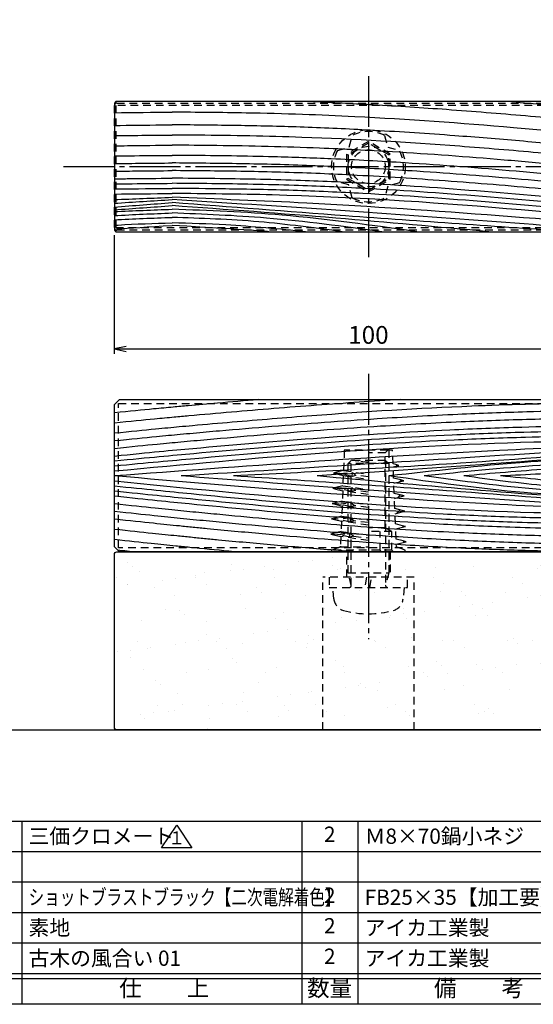
# Model space of a CAD drawing. Units: inches. Extents: x 862 to 1669, y 10 to 570.
# Drawn here: x 976 to 1077, y 10 to 203 of the extents above; entities that cross this region are included whole.
import ezdxf
from ezdxf.enums import TextEntityAlignment as Align

# ---------------------------------------------------------------- set-up
doc = ezdxf.new("R2010")
doc.units = ezdxf.units.IN
doc.header["$MEASUREMENT"] = 0
doc.linetypes.add('CENS', pattern=[13, 10, -1, 1, -1])
doc.linetypes.add('HIDS', pattern=[2.5, 1.5, -1])
for name, color, linetype in [('01-下書線', 251, 'Continuous'), ('02-実線-1', 7, 'Continuous'), ('03-細線', 1, 'Continuous'), ('04-破線-1', 5, 'HIDS'), ('06-中心線', 1, 'CENS'), ('08-ﾊｯﾁﾝｸﾞ', 2, 'Continuous'), ('10-寸法', 3, 'Continuous'), ('11-ﾈｼﾞ関連', 7, 'Continuous'), ('図枠', 7, 'Continuous'), ('図枠-文字', 4, 'Continuous'), ('図枠-細線', 251, 'Continuous'), ('図枠-部品名称', 253, 'Continuous')]:
    doc.layers.add(name, color=color, linetype=linetype)
doc.styles.add('STD', font='TXT.shx', dxfattribs={"bigfont": 'bigfont.shx'})
doc.dimstyles.new('1：1', dxfattribs={"dimtxt": 3.5, "dimasz": 2.3, "dimexe": 1, "dimexo": 1, "dimgap": 1, "dimtad": 3, "dimdsep": 46, "dimtxsty": 'STD', "dimblk1": 'ARRI', "dimblk2": 'ARRI', "dimsah": 1, "dimcen": 0, "dimclrd": 3, "dimclre": 3, "dimclrt": 4, "dimadec": 0, "dimazin": 0, "dimtfac": 0.7, "dimtmove": 0, "dimatfit": 0, "dimldrblk": 'ARRI', "dimfxl": 1, "dimtvp": 1, "dimtolj": 1, "dimtzin": 0, "dimarcsym": 0})

# ---------------------------------------------------------------- blocks, each defined once
blk = doc.blocks.new('A$C337F4ABC')
for p, q in [((84.36, 36.81), (84.36, 0.81)), ((139.47, 36.81), (139.47, 0.81)), ((150.49, 36.81), (150.49, 0.81)), ((198.99, 6.81), (-0.51, 6.81))]:
    blk.add_line(p, q)
at = {"layer": '図枠'}
blk.add_lwpolyline([(-0.51, 36.81), (198.99, 36.81), (198.99, 0.81), (-0.51, 0.81)], close=True, dxfattribs=at)
at = {"layer": '図枠-細線'}
for p, q in [((198.99, 30.81), (-0.51, 30.81)), ((198.99, 24.81), (-0.51, 24.81)), ((198.99, 18.81), (-0.51, 18.81)), ((198.99, 12.81), (-0.51, 12.81)), ((198.99, 5.81), (-0.51, 5.81))]:
    blk.add_line(p, q, dxfattribs=at)
at = {"layer": '図枠-文字', "style": 'STD'}
for s, p in [('仕\u3000\u3000上', (112.41, 3.56)), ('数量', (144.96, 3.56)), ('備\u3000\u3000考', (174.35, 3.56))]:
    blk.add_text(s, height=3.25, dxfattribs=at).set_placement(p, align=Align.MIDDLE)
blk = doc.blocks.new('A$C144f5713')
at = {"layer": '03-細線', "color": 1, "linetype": 'Continuous'}
for points in [[(-105.43, 12.04), (-102.84, 11.87), (-99.32, 11.66), (-94.51, 11.37)], [(-75.45, 12.61), (-76.77, 12.48), (-78.1, 12.36), (-94.51, 11.37)], [(-105.86, 10.27), (-102.08, 10.05), (-98.29, 9.92), (-94.5, 9.8)], [(-105.86, 9.44), (-102.08, 9.23), (-98.29, 9.07), (-94.5, 8.92)], [(-105.86, 8.66), (-102.08, 8.47), (-98.29, 8.33), (-94.5, 8.19)], [(-105.86, 8.31), (-102.07, 8.03), (-98.29, 7.75), (-94.5, 7.48)], [(-105.86, 7.76), (-102.07, 7.47), (-98.29, 7.17), (-94.5, 6.88)], [(-105.86, 7.01), (-102.07, 6.77), (-98.29, 6.53), (-94.5, 6.29)], [(-105.86, 6.3), (-102.07, 6.14), (-98.29, 5.99), (-94.5, 5.84)], [(-105.86, 5.21), (-102.07, 5.16), (-98.29, 5.12), (-94.5, 5.09)], [(-105.86, -10.79), (-102.05, -10.84), (-98.26, -10.88), (-94.5, -10.91)]]:
    blk.add_open_spline(points, degree=3, dxfattribs=at)
for points, knots in [([(-68.23, 12.61), (-73.44, 12.1), (-82.19, 11.25), (-90.96, 10.97), (-94.51, 10.87)], [0, 0, 0, 0, 15.71383, 26.341072, 26.341072, 26.341072, 26.341072]), ([(-61.01, 12.61), (-66.47, 11.87), (-77.59, 10.37), (-88.8, 9.99), (-94.51, 9.8)], [0, 0, 0, 0, 16.521102, 33.630542, 33.630542, 33.630542, 33.630542]), ([(-53.21, 12.61), (-60.78, 11.59), (-74.49, 9.73), (-88.31, 9.17), (-94.51, 8.92)], [0, 0, 0, 0, 22.893544, 41.478583, 41.478583, 41.478583, 41.478583]), ([(-46.32, 12.61), (-55.15, 11.36), (-71.14, 9.08), (-87.28, 8.46), (-94.51, 8.19)], [0, 0, 0, 0, 26.738964, 48.414836, 48.414836, 48.414836, 48.414836]), ([(-32.14, 12.61), (-42.18, 11.69), (-62.96, 9.78), (-83.76, 8.26), (-94.51, 7.48)], [0, 0, 0, 0, 30.252191, 62.575435, 62.575435, 62.575435, 62.575435]), ([(-15.69, 12.61), (-30.58, 11.6), (-56.87, 9.81), (-83.13, 7.77), (-94.51, 6.88)], [0, 0, 0, 0, 44.781508, 79.022223, 79.022223, 79.022223, 79.022223]), ([(-5.38, 12.61), (-24.64, 11.12), (-54.33, 8.82), (-84.06, 6.95), (-94.51, 6.29)], [0, 0, 0, 0, 57.935302, 89.348431, 89.348431, 89.348431, 89.348431]), ([(7.77, 12.61), (-17.47, 10.46), (-51.53, 7.55), (-85.67, 6.19), (-94.51, 5.84)], [0, 0, 0, 0, 75.986401, 102.507822, 102.507822, 102.507822, 102.507822]), ([(17.3, 12.61), (-13.35, 9.4), (-50.56, 5.49), (-87.93, 5.15), (-94.51, 5.09)], [0, 0, 0, 0, 92.354616, 112.090307, 112.090307, 112.090307, 112.090307]), ([(29.12, 12.61), (9.15, 10.75), (0.9, 9.89), (-23.86, 7.43), (-40.38, 5.98), (-61.52, 4.85), (-66.1, 4.65), (-75.12, 4.35), (-79.56, 4.26), (-87.5, 4.15), (-91, 4.12), (-94.51, 4.09)], [0, 0, 0, 0, 24.852079, 24.852079, 74.556237, 74.556237, 88.300577, 88.300577, 101.597904, 101.597904, 112.099188, 112.099188, 112.099188, 112.099188]), ([(37.84, 12.61), (9.29, 9.76), (1.07, 8.9), (-23.61, 6.45), (-40.09, 5), (-61.23, 3.86), (-65.85, 3.66), (-75.87, 3.33), (-81.27, 3.23), (-89.27, 3.13), (-91.89, 3.11), (-94.51, 3.09)], [0, 0, 0, 0, 24.757444, 24.757444, 74.272332, 74.272332, 88.12615, 88.12615, 104.263478, 104.263478, 112.108069, 112.108069, 112.108069, 112.108069]), ([(43.38, 12.61), (9.44, 8.77), (1.26, 7.91), (-23.29, 5.47), (-39.69, 4.03), (-60.78, 2.88), (-65.43, 2.67), (-75.41, 2.34), (-80.74, 2.24), (-88.88, 2.14), (-91.69, 2.11), (-94.51, 2.09)], [0, 0, 0, 0, 24.620103, 24.620103, 73.86031, 73.86031, 87.765072, 87.765072, 103.684203, 103.684203, 112.116947, 112.116947, 112.116947, 112.116947]), ([(-105.86, 11.34), (-105.61, 11.32), (-101.83, 11.09), (-98.05, 10.97), (-94.5, 10.87)], [14.976807, 14.976807, 14.976807, 14.976807, 15.71383, 26.341072, 26.341072, 26.341072, 26.341072]), ([(43.38, 11.1), (41.74, 10.92), (40.16, 10.74), (35.5, 10.21), (32.6, 9.89), (24.56, 8.98), (20.07, 8.48), (8.63, 7.21), (3.68, 6.68), (-2.12, 6.08), (-3.76, 5.91), (-6.14, 5.67), (-6.92, 5.59), (-8.49, 5.44), (-9.27, 5.36), (-11.63, 5.13), (-13.2, 4.98), (-17.91, 4.53), (-21.06, 4.24), (-30.5, 3.4), (-36.8, 2.89), (-48.79, 2.05), (-54.48, 1.7), (-64.79, 1.2), (-69.41, 1.02), (-78.65, 0.77), (-83.27, 0.7), (-90.09, 0.63), (-92.3, 0.61), (-94.51, 0.59)], [0.04085, 0.04085, 0.04085, 0.04085, 1.231632, 1.231632, 3.694897, 3.694897, 8.621425, 8.621425, 18.474483, 18.474483, 23.194024, 23.194024, 25.553563, 25.553563, 27.913102, 27.913102, 32.632179, 32.632179, 42.070334, 42.070334, 60.946644, 60.946644, 77.965928, 77.965928, 91.737337, 91.737337, 105.508746, 105.508746, 112.130261, 112.130261, 112.130261, 112.130261]), ([(43.38, 9.59), (41.8, 9.41), (40.28, 9.24), (35.67, 8.72), (32.77, 8.39), (24.73, 7.49), (20.24, 6.99), (8.8, 5.72), (3.84, 5.19), (-1.96, 4.58), (-3.6, 4.42), (-6.06, 4.17), (-6.91, 4.09), (-8.61, 3.92), (-9.47, 3.83), (-12.03, 3.58), (-13.74, 3.42), (-18.87, 2.93), (-22.29, 2.62), (-32.57, 1.73), (-39.43, 1.18), (-51.25, 0.4), (-56.2, 0.11), (-65.75, -0.34), (-70.35, -0.51), (-79.54, -0.74), (-84.12, -0.81), (-90.63, -0.88), (-92.57, -0.9), (-94.51, -0.91)], [0.081798, 0.081798, 0.081798, 0.081798, 1.231529, 1.231529, 3.694587, 3.694587, 8.620703, 8.620703, 18.472934, 18.472934, 23.191971, 23.191971, 25.757024, 25.757024, 28.322077, 28.322077, 33.452183, 33.452183, 43.712395, 43.712395, 64.23282, 64.23282, 79.011375, 79.011375, 92.677112, 92.677112, 106.342848, 106.342848, 112.143574, 112.143574, 112.143574, 112.143574]), ([(43.38, 8.08), (41.86, 7.91), (40.39, 7.75), (35.84, 7.23), (32.94, 6.9), (24.89, 6), (20.41, 5.5), (8.96, 4.23), (4.01, 3.7), (-1.81, 3.09), (-3.45, 2.92), (-5.96, 2.67), (-6.86, 2.58), (-8.67, 2.41), (-9.57, 2.32), (-12.29, 2.05), (-14.1, 1.88), (-19.53, 1.37), (-23.16, 1.04), (-34.05, 0.1), (-41.32, -0.46), (-53.45, -1.24), (-58.3, -1.5), (-66.93, -1.88), (-70.7, -2.02), (-80.03, -2.26), (-85.56, -2.33), (-92.21, -2.39), (-93.36, -2.4), (-94.51, -2.41)], [0.122845, 0.122845, 0.122845, 0.122845, 1.231426, 1.231426, 3.694277, 3.694277, 8.61998, 8.61998, 18.471385, 18.471385, 23.189917, 23.189917, 25.90494, 25.90494, 28.619962, 28.619962, 34.050008, 34.050008, 44.910099, 44.910099, 66.630282, 66.630282, 81.058212, 81.058212, 92.258834, 92.258834, 108.721419, 108.721419, 112.156887, 112.156887, 112.156887, 112.156887]), ([(43.38, 6.07), (41.94, 5.91), (40.55, 5.75), (36.06, 5.24), (33.16, 4.92), (25.12, 4.01), (20.63, 3.51), (9.18, 2.24), (4.22, 1.71), (-1.47, 1.12), (-3.02, 0.96), (-5.43, 0.72), (-6.34, 0.63), (-8.16, 0.45), (-9.07, 0.36), (-10.89, 0.18), (-11.8, 0.09), (-14.53, -0.17), (-16.36, -0.34), (-21.83, -0.85), (-25.48, -1.18), (-36.45, -2.1), (-43.79, -2.64), (-55.9, -3.38), (-60.68, -3.62), (-68.84, -3.95), (-72.23, -4.06), (-78.99, -4.23), (-82.36, -4.28), (-88.66, -4.36), (-91.59, -4.39), (-94.51, -4.41)], [0.17773, 0.17773, 0.17773, 0.17773, 1.231288, 1.231288, 3.693863, 3.693863, 8.619015, 8.619015, 18.469317, 18.469317, 22.857664, 22.857664, 25.587045, 25.587045, 28.316426, 28.316426, 31.045807, 31.045807, 36.504569, 36.504569, 47.422093, 47.422093, 69.257142, 69.257142, 83.416945, 83.416945, 93.419587, 93.419587, 103.422228, 103.422228, 112.174637, 112.174637, 112.174637, 112.174637]), ([(-105.86, 4.21), (-105.58, 4.21), (-105.29, 4.2), (-101.51, 4.15), (-98.01, 4.12), (-94.5, 4.09)], [100.751661, 100.751661, 100.751661, 100.751661, 101.597904, 101.597904, 112.099188, 112.099188, 112.099188, 112.099188]), ([(43.38, 4.06), (42.02, 3.9), (40.7, 3.76), (36.29, 3.26), (33.39, 2.93), (25.34, 2.03), (20.86, 1.52), (9.4, 0.25), (4.44, -0.28), (-1.26, -0.87), (-2.81, -1.03), (-5.24, -1.28), (-6.16, -1.37), (-9.64, -1.71), (-12.21, -1.96), (-17.33, -2.44), (-19.9, -2.68), (-27.6, -3.37), (-32.74, -3.8), (-48.21, -4.97), (-58.56, -5.59), (-72.36, -6.07), (-75.77, -6.16), (-82.56, -6.29), (-85.95, -6.33), (-91.05, -6.38), (-92.78, -6.4), (-94.51, -6.41)], [0.232793, 0.232793, 0.232793, 0.232793, 1.23115, 1.23115, 3.693451, 3.693451, 8.618052, 8.618052, 18.467254, 18.467254, 22.853507, 22.853507, 25.626333, 25.626333, 33.289985, 33.289985, 40.953636, 40.953636, 56.280939, 56.280939, 86.935545, 86.935545, 96.974746, 96.974746, 107.013946, 107.013946, 112.192389, 112.192389, 112.192389, 112.192389]), ([(-105.86, 3.21), (-104.69, 3.19), (-103.52, 3.18), (-99.74, 3.13), (-97.12, 3.11), (-94.5, 3.09)], [100.766601, 100.766601, 100.766601, 100.766601, 104.263478, 104.263478, 112.108069, 112.108069, 112.108069, 112.108069]), ([(-105.86, 2.21), (-104.89, 2.2), (-103.92, 2.18), (-100.13, 2.14), (-97.32, 2.11), (-94.5, 2.09)], [100.781542, 100.781542, 100.781542, 100.781542, 103.684203, 103.684203, 112.116947, 112.116947, 112.116947, 112.116947]), ([(43.38, 2.04), (42.1, 1.9), (40.86, 1.76), (36.51, 1.27), (33.61, 0.94), (25.57, 0.04), (21.08, -0.46), (9.62, -1.73), (4.65, -2.27), (-1.05, -2.86), (-2.61, -3.02), (-5.09, -3.27), (-6.06, -3.37), (-9.14, -3.67), (-11.26, -3.88), (-17.62, -4.48), (-21.86, -4.87), (-30.36, -5.61), (-34.62, -5.95), (-44.14, -6.66), (-49.4, -7.01), (-59.03, -7.54), (-63.38, -7.75), (-71.88, -8.06), (-76.03, -8.17), (-84.28, -8.31), (-88.37, -8.36), (-93.13, -8.4), (-93.82, -8.41), (-94.51, -8.41)], [0.288036, 0.288036, 0.288036, 0.288036, 1.231013, 1.231013, 3.693038, 3.693038, 8.617089, 8.617089, 18.465191, 18.465191, 22.854507, 22.854507, 25.766254, 25.766254, 32.094508, 32.094508, 44.751015, 44.751015, 57.407523, 57.407523, 72.986643, 72.986643, 85.813151, 85.813151, 97.981585, 97.981585, 110.150018, 110.150018, 112.210139, 112.210139, 112.210139, 112.210139]), ([(-105.86, 0.71), (-104.28, 0.69), (-102.71, 0.67), (-98.92, 0.63), (-96.71, 0.61), (-94.5, 0.59)], [100.803741, 100.803741, 100.803741, 100.803741, 105.508746, 105.508746, 112.130261, 112.130261, 112.130261, 112.130261]), ([(-105.86, -0.79), (-104.01, -0.82), (-102.16, -0.84), (-98.38, -0.88), (-96.44, -0.9), (-94.5, -0.91)], [100.82583, 100.82583, 100.82583, 100.82583, 106.342848, 106.342848, 112.143574, 112.143574, 112.143574, 112.143574]), ([(43.38, -0.47), (42.2, -0.6), (41.05, -0.73), (36.79, -1.22), (33.89, -1.54), (25.85, -2.45), (21.36, -2.95), (9.9, -4.22), (4.92, -4.75), (-0.7, -5.34), (-2.18, -5.49), (-4.57, -5.73), (-5.51, -5.82), (-7.41, -6.01), (-8.36, -6.11), (-11.21, -6.38), (-13.12, -6.57), (-19.12, -7.13), (-23.22, -7.5), (-37.68, -8.73), (-48.08, -9.48), (-61.96, -10.18), (-65.39, -10.33), (-72.53, -10.58), (-76.23, -10.67), (-84.82, -10.83), (-89.69, -10.87), (-94.51, -10.91)], [0.357343, 0.357343, 0.357343, 0.357343, 1.230841, 1.230841, 3.692522, 3.692522, 8.615885, 8.615885, 18.46261, 18.46261, 22.606896, 22.606896, 25.441577, 25.441577, 28.276258, 28.276258, 33.966156, 33.966156, 46.167831, 46.167831, 76.904483, 76.904483, 86.959872, 86.959872, 97.78513, 97.78513, 112.232324, 112.232324, 112.232324, 112.232324]), ([(-105.86, -2.29), (-103.21, -2.33), (-100.58, -2.36), (-96.8, -2.39), (-95.65, -2.4), (-94.5, -2.41)], [100.847939, 100.847939, 100.847939, 100.847939, 108.721419, 108.721419, 112.156887, 112.156887, 112.156887, 112.156887]), ([(43.38, -2.99), (41.82, -3.16), (40.31, -3.33), (35.79, -3.84), (32.96, -4.16), (25.1, -5.05), (20.72, -5.53), (11.1, -6.6), (6.83, -7.06), (1.7, -7.6), (0.21, -7.76), (-2.28, -8.01), (-3.33, -8.12), (-5.21, -8.31), (-6.07, -8.39), (-7.78, -8.56), (-8.63, -8.64), (-12.06, -8.98), (-14.63, -9.22), (-19.78, -9.7), (-22.36, -9.93), (-30.1, -10.61), (-35.28, -11.02), (-45.27, -11.75), (-50.09, -12.06), (-55.31, -12.34), (-55.71, -12.37), (-56.11, -12.39), (-56.11, -12.39), (-56.11, -12.39), (-56.11, -12.39), (-59.87, -12.59), (-63.62, -12.79), (-67.37, -12.99)], [0.426936, 0.426936, 0.426936, 0.426936, 1.587944, 1.587944, 4.049145, 4.049145, 8.971548, 8.971548, 16.76064, 16.76064, 20.553165, 20.553165, 23.58825, 23.58825, 26.145959, 26.145959, 28.703667, 28.703667, 36.360735, 36.360735, 44.017804, 44.017804, 59.331941, 59.331941, 73.485263, 73.485263, 74.65686, 74.65686, 74.65686, 74.658305, 74.658305, 74.658305, 85.65533, 85.65533, 85.65533, 85.65533]), ([(-105.86, -4.29), (-105, -4.3), (-104.15, -4.31), (-100.35, -4.36), (-97.42, -4.39), (-94.5, -4.41)], [100.877228, 100.877228, 100.877228, 100.877228, 103.422228, 103.422228, 112.174637, 112.174637, 112.174637, 112.174637]), ([(41.79, -5.68), (40.89, -5.78), (40.01, -5.88), (36.07, -6.33), (33.24, -6.65), (25.38, -7.53), (21, -8.02), (9.82, -9.26), (4.96, -9.78), (-0.23, -10.32), (-1.42, -10.44), (-3.69, -10.67), (-4.77, -10.78), (-6.94, -10.99), (-8.03, -11.1), (-11.26, -11.41), (-13.41, -11.62), (-17.63, -12.01), (-19.7, -12.2), (-21.77, -12.39), (-21.77, -12.39), (-21.77, -12.39), (-21.77, -12.39), (-24.01, -12.59), (-26.25, -12.79), (-28.49, -12.99)], [0.898046, 0.898046, 0.898046, 0.898046, 1.587765, 1.587765, 4.04861, 4.04861, 8.970299, 8.970299, 18.813676, 18.813676, 22.089928, 22.089928, 25.328433, 25.328433, 28.566938, 28.566938, 34.96657, 34.96657, 41.104825, 41.104825, 41.104825, 41.105666, 41.105666, 41.105666, 47.744857, 47.744857, 47.744857, 47.744857]), ([(-105.86, -6.29), (-103.8, -6.32), (-101.75, -6.34), (-97.96, -6.38), (-96.23, -6.4), (-94.5, -6.41)], [100.906366, 100.906366, 100.906366, 100.906366, 107.013946, 107.013946, 112.192389, 112.192389, 112.192389, 112.192389]), ([(-105.86, -8.29), (-102.75, -8.33), (-99.65, -8.37), (-95.88, -8.4), (-95.19, -8.41), (-94.5, -8.41)], [100.935452, 100.935452, 100.935452, 100.935452, 110.150018, 110.150018, 112.210139, 112.210139, 112.210139, 112.210139])]:
    blk.add_open_spline(points, degree=3, knots=knots, dxfattribs=at)
blk = doc.blocks.new('A$C20122cae')
at = {"layer": '03-細線', "color": 1, "linetype": 'Continuous'}
for points, knots in [([(-87.29, 17.5), (-84.25, 17.81), (-81.75, 18.06), (-78.18, 18.4), (-76.92, 18.52), (-74.71, 18.73), (-73.74, 18.81), (-70.84, 19.08), (-68.9, 19.25), (-64.3, 19.65), (-61.63, 19.88), (-58.95, 20.1)], [13.408734, 13.408734, 13.408734, 13.408734, 18.846869, 18.846869, 22.281996, 22.281996, 25.175498, 25.175498, 30.962503, 30.962503, 38.954087, 38.954087, 38.954087, 38.954087]), ([(-87.29, 15.49), (-84.15, 15.81), (-81.6, 16.06), (-78, 16.41), (-76.74, 16.53), (-74.54, 16.73), (-73.57, 16.82), (-69.83, 17.16), (-67.04, 17.4), (-61.48, 17.88), (-58.69, 18.12), (-50.32, 18.79), (-44.74, 19.21), (-36.43, 19.77), (-33.71, 19.94), (-31, 20.1)], [13.287673, 13.287673, 13.287673, 13.287673, 18.849969, 18.849969, 22.267173, 22.267173, 25.158726, 25.158726, 33.494572, 33.494572, 41.830418, 41.830418, 58.502111, 58.502111, 66.588048, 66.588048, 66.588048, 66.588048]), ([(-87.29, 13.48), (-84.06, 13.81), (-81.45, 14.07), (-77.48, 14.45), (-75.96, 14.59), (-73.63, 14.81), (-72.77, 14.89), (-69.3, 15.2), (-66.69, 15.43), (-58.87, 16.1), (-53.65, 16.53), (-37.96, 17.71), (-27.48, 18.37), (-13.43, 18.95), (-9.9, 19.08), (0.71, 19.36), (7.75, 19.43), (14.83, 19.5), (14.9, 19.5), (14.98, 19.5)], [13.167309, 13.167309, 13.167309, 13.167309, 18.853077, 18.853077, 23.087432, 23.087432, 25.681063, 25.681063, 33.498327, 33.498327, 49.132856, 49.132856, 80.401914, 80.401914, 90.898021, 90.898021, 111.890237, 111.890237, 112.11455, 112.11455, 112.11455, 112.11455]), ([(-87.29, 11.97), (-83.99, 12.31), (-81.34, 12.57), (-77.33, 12.96), (-75.82, 13.1), (-73.49, 13.31), (-72.64, 13.39), (-70.06, 13.62), (-68.34, 13.78), (-63.18, 14.23), (-59.74, 14.52), (-49.4, 15.36), (-42.51, 15.87), (-30.31, 16.65), (-25.01, 16.94), (-15.2, 17.39), (-10.67, 17.56), (0.92, 17.86), (7.97, 17.93), (14.98, 18)], [13.077493, 13.077493, 13.077493, 13.077493, 18.855405, 18.855405, 23.094907, 23.094907, 25.675293, 25.675293, 30.836065, 30.836065, 41.157608, 41.157608, 61.800696, 61.800696, 77.605646, 77.605646, 91.074549, 91.074549, 112.100325, 112.100325, 112.100325, 112.100325]), ([(-87.29, 10.46), (-83.92, 10.81), (-81.23, 11.08), (-77.19, 11.47), (-75.68, 11.61), (-73.36, 11.82), (-72.52, 11.9), (-69.92, 12.13), (-68.17, 12.28), (-62.93, 12.74), (-59.43, 13.04), (-48.94, 13.89), (-41.93, 14.41), (-29.63, 15.19), (-24.33, 15.48), (-14.48, 15.92), (-9.92, 16.08), (-0.81, 16.31), (3.74, 16.38), (10.52, 16.46), (12.75, 16.48), (14.98, 16.5)], [12.988066, 12.988066, 12.988066, 12.988066, 18.857734, 18.857734, 23.10247, 23.10247, 25.649317, 25.649317, 30.8975, 30.8975, 41.393867, 41.393867, 62.386602, 62.386602, 78.217009, 78.217009, 91.808991, 91.808991, 105.400972, 105.400972, 112.086097, 112.086097, 112.086097, 112.086097]), ([(-87.29, 8.95), (-80.13, 9.69), (-76, 10.08), (-55.03, 11.96), (-38.16, 13.3), (-16.54, 14.33), (-11.82, 14.52), (0.26, 14.86), (7.63, 14.93), (14.98, 15)], [12.899028, 12.899028, 12.899028, 12.899028, 25.314038, 25.314038, 75.942114, 75.942114, 90.035189, 90.035189, 112.071868, 112.071868, 112.071868, 112.071868]), ([(-87.29, 8.01), (-80.28, 8.68), (-75.96, 9.08), (-54.72, 10.99), (-37.77, 12.33), (-16.09, 13.35), (-11.39, 13.53), (0.54, 13.86), (7.77, 13.93), (14.98, 14)], [12.464369, 12.464369, 12.464369, 12.464369, 25.449906, 25.449906, 76.349719, 76.349719, 90.430562, 90.430562, 112.062381, 112.062381, 112.062381, 112.062381]), ([(-87.29, 7.03), (-80.74, 7.63), (-76.1, 8.06), (-54.47, 10), (-37.48, 11.35), (-15.77, 12.36), (-11.09, 12.54), (0.73, 12.86), (7.86, 12.93), (14.98, 13)], [11.581344, 11.581344, 11.581344, 11.581344, 25.547788, 25.547788, 76.643364, 76.643364, 90.688072, 90.688072, 112.052895, 112.052895, 112.052895, 112.052895]), ([(-87.29, 6.01), (-59.81, 8.61), (-25.76, 11.6), (8.4, 11.94), (14.98, 12)], [9.563875, 9.563875, 9.563875, 9.563875, 92.307741, 112.043413, 112.043413, 112.043413, 112.043413]), ([(-87.29, 5.1), (-62.05, 6.97), (-27.98, 9.5), (6.15, 10.89), (14.98, 11.25)], [0, 0, 0, 0, 75.942725, 102.464111, 102.464111, 102.464111, 102.464111]), ([(-74.14, 5.1), (-54.88, 6.32), (-25.18, 8.2), (4.53, 10.12), (14.98, 10.8)], [0, 0, 0, 0, 57.892284, 89.305352, 89.305352, 89.305352, 89.305352]), ([(-63.83, 5.1), (-48.94, 5.85), (-22.64, 7.16), (3.6, 9.29), (14.98, 10.21)], [0, 0, 0, 0, 44.742263, 78.982901, 78.982901, 78.982901, 78.982901]), ([(-47.38, 5.1), (-37.34, 5.77), (-16.54, 7.15), (4.24, 8.77), (14.98, 9.61)], [0, 0, 0, 0, 30.203192, 62.526201, 62.526201, 62.526201, 62.526201]), ([(-33.2, 5.1), (-24.37, 6.09), (-8.35, 7.89), (7.76, 8.59), (14.98, 8.9)], [0, 0, 0, 0, 26.669744, 48.345346, 48.345346, 48.345346, 48.345346]), ([(-26.31, 5.1), (-18.74, 5.86), (-5, 7.24), (8.79, 7.88), (14.98, 8.16)], [0, 0, 0, 0, 22.828756, 41.413498, 41.413498, 41.413498, 41.413498]), ([(-18.51, 5.1), (-13.05, 5.58), (-1.9, 6.56), (9.28, 7.04), (14.98, 7.28)], [0, 0, 0, 0, 16.459129, 33.568123, 33.568123, 33.568123, 33.568123]), ([(-11.3, 5.1), (-6.08, 5.34), (2.68, 5.74), (11.44, 6.08), (14.98, 6.22)], [0, 0, 0, 0, 15.673614, 26.300611, 26.300611, 26.300611, 26.300611]), ([(-87.29, 5.1), (-62.05, 2.94), (-28, 0.03), (6.15, -1.33), (14.98, -1.68)], [0, 0, 0, 0, 75.986401, 102.507822, 102.507822, 102.507822, 102.507822]), ([(-87.29, 4.1), (-59.82, 1.24), (-25.78, -2.05), (8.4, -2.37), (14.98, -2.43)], [9.570713, 9.570713, 9.570713, 9.570713, 92.354616, 112.090307, 112.090307, 112.090307, 112.090307]), ([(-74.14, 5.1), (-54.89, 3.61), (-25.19, 1.3), (4.53, -0.57), (14.98, -1.23)], [0, 0, 0, 0, 57.935302, 89.348431, 89.348431, 89.348431, 89.348431]), ([(-63.83, 5.1), (-48.94, 4.09), (-22.66, 2.3), (3.6, 0.25), (14.98, -0.64)], [0, 0, 0, 0, 44.781508, 79.022223, 79.022223, 79.022223, 79.022223]), ([(-47.38, 5.1), (-37.34, 4.18), (-16.57, 2.26), (4.23, 0.74), (14.98, -0.04)], [0, 0, 0, 0, 30.252191, 62.575435, 62.575435, 62.575435, 62.575435]), ([(-33.2, 5.1), (-24.37, 3.84), (-8.38, 1.56), (7.75, 0.94), (14.98, 0.67)], [0, 0, 0, 0, 26.738964, 48.414836, 48.414836, 48.414836, 48.414836]), ([(-26.31, 5.1), (-18.75, 4.07), (-5.04, 2.22), (8.79, 1.65), (14.98, 1.41)], [0, 0, 0, 0, 22.893544, 41.478583, 41.478583, 41.478583, 41.478583]), ([(-18.51, 5.1), (-13.05, 4.36), (-1.94, 2.86), (9.28, 2.47), (14.98, 2.29)], [0, 0, 0, 0, 16.521102, 33.630542, 33.630542, 33.630542, 33.630542]), ([(-11.3, 5.1), (-6.08, 4.59), (2.66, 3.74), (11.44, 3.46), (14.98, 3.35)], [0, 0, 0, 0, 15.71383, 26.341072, 26.341072, 26.341072, 26.341072]), ([(-87.29, 3.06), (-81.04, 2.45), (-76.61, 1.99), (-55.67, -0.08), (-39.14, -1.53), (-18, -2.66), (-13.42, -2.87), (-4.4, -3.16), (0.04, -3.25), (7.98, -3.36), (11.48, -3.4), (14.98, -3.43)], [11.49984, 11.49984, 11.49984, 11.49984, 24.852079, 24.852079, 74.556237, 74.556237, 88.300577, 88.300577, 101.597904, 101.597904, 112.099188, 112.099188, 112.099188, 112.099188]), ([(-87.29, 2.08), (-80.61, 1.4), (-76.49, 0.98), (-55.92, -1.07), (-39.44, -2.51), (-18.3, -3.65), (-13.67, -3.86), (-3.65, -4.19), (1.74, -4.29), (9.75, -4.38), (12.36, -4.4), (14.98, -4.43)], [12.348336, 12.348336, 12.348336, 12.348336, 24.757444, 24.757444, 74.272332, 74.272332, 88.12615, 88.12615, 104.263478, 104.263478, 112.108069, 112.108069, 112.108069, 112.108069]), ([(-87.29, 1.12), (-80.48, 0.38), (-76.54, -0.02), (-56.24, -2.04), (-39.83, -3.48), (-18.74, -4.63), (-14.09, -4.84), (-4.11, -5.18), (1.22, -5.28), (9.35, -5.38), (12.17, -5.4), (14.98, -5.43)], [12.767598, 12.767598, 12.767598, 12.767598, 24.620103, 24.620103, 73.86031, 73.86031, 87.765072, 87.765072, 103.684203, 103.684203, 112.116947, 112.116947, 112.116947, 112.116947]), ([(-87.29, -0.39), (-84.09, -0.74), (-81.52, -1.01), (-77.41, -1.44), (-75.77, -1.6), (-73.39, -1.84), (-72.61, -1.92), (-71.04, -2.08), (-70.25, -2.15), (-67.9, -2.38), (-66.32, -2.53), (-61.61, -2.98), (-58.47, -3.27), (-49.03, -4.11), (-42.73, -4.62), (-30.74, -5.47), (-25.04, -5.81), (-14.73, -6.31), (-10.11, -6.49), (-0.87, -6.74), (3.74, -6.81), (10.56, -6.89), (12.77, -6.91), (14.98, -6.93)], [12.861803, 12.861803, 12.861803, 12.861803, 18.474483, 18.474483, 23.194024, 23.194024, 25.553563, 25.553563, 27.913102, 27.913102, 32.632179, 32.632179, 42.070334, 42.070334, 60.946644, 60.946644, 77.965928, 77.965928, 91.737337, 91.737337, 105.508746, 105.508746, 112.130261, 112.130261, 112.130261, 112.130261]), ([(-87.29, -1.9), (-84.16, -2.24), (-81.64, -2.5), (-77.57, -2.93), (-75.92, -3.1), (-73.47, -3.34), (-72.62, -3.43), (-70.91, -3.6), (-70.06, -3.68), (-67.49, -3.93), (-65.79, -4.09), (-60.66, -4.58), (-57.23, -4.89), (-46.96, -5.79), (-40.1, -6.33), (-28.28, -7.12), (-23.33, -7.4), (-13.78, -7.85), (-9.18, -8.03), (0.01, -8.26), (4.6, -8.32), (11.11, -8.39), (13.05, -8.41), (14.98, -8.43)], [12.956534, 12.956534, 12.956534, 12.956534, 18.472934, 18.472934, 23.191971, 23.191971, 25.757024, 25.757024, 28.322077, 28.322077, 33.452183, 33.452183, 43.712395, 43.712395, 64.23282, 64.23282, 79.011375, 79.011375, 92.677112, 92.677112, 106.342848, 106.342848, 112.143574, 112.143574, 112.143574, 112.143574]), ([(-87.29, -3.41), (-84.24, -3.74), (-81.76, -4), (-77.72, -4.42), (-76.07, -4.59), (-73.57, -4.84), (-72.67, -4.93), (-70.86, -5.11), (-69.96, -5.2), (-67.24, -5.46), (-65.43, -5.63), (-60, -6.15), (-56.37, -6.48), (-45.48, -7.41), (-38.2, -7.98), (-26.07, -8.75), (-21.23, -9.02), (-12.6, -9.4), (-8.82, -9.53), (0.5, -9.77), (6.04, -9.84), (12.69, -9.91), (13.83, -9.92), (14.98, -9.93)], [13.051794, 13.051794, 13.051794, 13.051794, 18.471385, 18.471385, 23.189917, 23.189917, 25.90494, 25.90494, 28.619962, 28.619962, 34.050008, 34.050008, 44.910099, 44.910099, 66.630282, 66.630282, 81.058212, 81.058212, 92.258834, 92.258834, 108.721419, 108.721419, 112.156887, 112.156887, 112.156887, 112.156887]), ([(-87.29, -5.42), (-84.33, -5.74), (-81.93, -5.99), (-78.06, -6.4), (-76.51, -6.55), (-74.09, -6.8), (-73.19, -6.89), (-71.37, -7.07), (-70.46, -7.16), (-68.64, -7.33), (-67.73, -7.42), (-64.99, -7.68), (-63.17, -7.86), (-57.7, -8.36), (-54.04, -8.69), (-46.56, -9.32), (-42.73, -9.62), (-38.9, -9.9)], [13.179637, 13.179637, 13.179637, 13.179637, 18.469317, 18.469317, 22.857664, 22.857664, 25.587045, 25.587045, 28.316426, 28.316426, 31.045807, 31.045807, 36.504569, 36.504569, 47.422093, 47.422093, 58.841691, 58.841691, 58.841691, 58.841691]), ([(-87.29, -7.43), (-84.43, -7.74), (-82.09, -7.99), (-78.27, -8.39), (-76.71, -8.54), (-74.28, -8.79), (-73.36, -8.88), (-69.88, -9.22), (-67.32, -9.47), (-64.1, -9.78), (-63.45, -9.84), (-62.79, -9.9)], [13.308435, 13.308435, 13.308435, 13.308435, 18.467254, 18.467254, 22.853507, 22.853507, 25.626333, 25.626333, 33.289985, 33.289985, 35.248557, 35.248557, 35.248557, 35.248557])]:
    blk.add_open_spline(points, degree=3, knots=knots, dxfattribs=at)
blk.add_open_spline([(-86.69, -9.51), (-85.36, -9.65), (-84.14, -9.78), (-83.01, -9.9)], degree=3, dxfattribs=at)
blk = doc.blocks.new('A$C4b5ac516')
at = {"layer": '11-ﾈｼﾞ関連', "color": 5, "linetype": 'HIDS'}
for p, q in [((-3.65, 3.81), (-3.03, 6.12)), ((3.34, 6.12), (3.96, 3.81)), ((0.16, 4.96), (-4.14, 2.48)), ((0.16, 4.62), (-3.84, 2.31)), ((0.16, 4.96), (0.16, 4.62)), ((4.46, 2.48), (0.16, 4.96)), ((4.16, 2.31), (0.16, 4.62)), ((-5.96, 3.19), (-3.65, 3.81)), ((-4.14, 2.48), (-3.84, 2.31)), ((-4.14, 2.48), (-4.14, -2.48)), ((-3.84, 2.31), (-3.84, -2.31)), ((3.96, 3.81), (6.28, 3.19)), ((4.16, 2.31), (4.46, 2.48)), ((4.16, -2.31), (4.16, 2.31)), ((4.46, -2.48), (4.46, 2.48)), ((-3.71, -3.58), (-6.08, -2.94)), ((-3.84, -2.31), (-4.14, -2.48)), ((-4.14, -2.48), (0.16, -4.97)), ((-3.84, -2.31), (0.16, -4.62)), ((-3.03, -6.12), (-3.71, -3.58)), ((0.16, -4.62), (4.16, -2.31)), ((0.16, -4.97), (4.46, -2.48)), ((3.96, -3.81), (3.34, -6.12)), ((6.28, -3.19), (3.96, -3.81)), ((4.16, -2.31), (4.46, -2.48)), ((0.16, -4.62), (0.16, -4.97))]:
    blk.add_line(p, q, dxfattribs=at)
for radius in [7.25, 4, 3.32]:
    blk.add_circle((0.16, 0), radius, dxfattribs=at)
for start, end in [(62.4981, 117.5019), (152.4981, 205.2398), (332.4981, 27.5019), (242.4981, 297.5019)]:
    blk.add_arc((0.16, 0), 6.9, start, end, dxfattribs=at)
blk = doc.blocks.new('A$C2ac948ee')
at = {"layer": '11-ﾈｼﾞ関連', "color": 5, "linetype": 'HIDS'}
for p, q in [((-0.18, 7.08), (-0.18, 4.75)), ((-0.18, 7.08), (0.14, 7.08)), ((0.14, 7.08), (0.76, 5.45)), ((1.33, 5.3), (1.68, 6.67)), ((1.68, 6.67), (1.82, 7.25)), ((1.82, 7.25), (1.97, 6.67)), ((1.97, 6.67), (2.32, 5.27)), ((4.33, 5.19), (4.68, 6.56)), ((4.68, 6.56), (4.82, 7.13)), ((4.82, 7.13), (4.97, 6.56)), ((4.97, 6.56), (5.32, 5.15)), ((7.33, 5.07), (7.68, 6.44)), ((7.41, 5.39), (8.07, 6.05)), ((7.68, 6.44), (7.82, 7.01)), ((7.82, 7.01), (7.97, 6.44)), ((7.97, 6.44), (8.32, 5.03)), ((10.33, 4.95), (10.68, 6.32)), ((10.51, 5.66), (11.01, 6.16)), ((10.68, 6.32), (10.82, 6.89)), ((10.82, 6.89), (10.97, 6.32)), ((10.97, 6.32), (11.32, 4.91)), ((13.32, 4.83), (13.68, 6.22)), ((13.6, 5.93), (13.94, 6.27)), ((13.68, 6.22), (13.82, 6.79)), ((13.82, 6.79), (13.97, 6.22)), ((13.97, 6.22), (14.33, 4.79)), ((16.68, 5.25), (16.82, 5.83)), ((16.82, 5.83), (16.97, 5.25)), ((-0.18, 4.75), (0.12, 4.45)), ((-0.18, -7.42), (-0.18, 4.75)), ((0.12, 4.45), (0.12, -7.42)), ((0.12, 4.45), (3.82, 4.45)), ((0.76, 5.45), (0.81, 5.33)), ((0.94, 5.32), (0.81, 5.33)), ((0.94, 5.32), (1.33, 5.3)), ((2.32, 5.27), (4.33, 5.19)), ((3.82, 4.45), (3.82, -0.17)), ((3.82, 4.45), (4.57, 3.15)), ((5.32, 5.15), (7.33, 5.07)), ((8.32, 5.03), (10.33, 4.95)), ((11.32, 4.91), (13.32, 4.83)), ((14.33, 4.79), (16.54, 4.71)), ((16.54, 4.71), (16.68, 5.25)), ((16.97, 5.25), (17.11, 4.68)), ((17.11, 4.68), (19.82, 4.58)), ((19.82, 4.58), (19.82, 3.65)), ((-0.18, 2.31), (0.12, 2.14)), ((0.12, 2.14), (3.82, 2.14)), ((19.82, 3.83), (4.18, 3.83)), ((4.57, 3.15), (19.32, 3.15)), ((4.57, 3.15), (4.57, -0.17)), ((19.31, 3.15), (19.82, 3.66)), ((19.32, 3.15), (19.82, 3.65)), ((19.32, 3.15), (19.32, -0.17)), ((19.82, 3.65), (19.82, -4.92)), ((0.81, -5.67), (0.81, -0.17)), ((2.07, -0.19), (2.82, -5.6)), ((2.89, -3.12), (2.57, -0.17)), ((3.84, -5.55), (3.09, -0.17)), ((5.08, -0.18), (5.83, -5.47)), ((5.57, -0.17), (5.89, -3)), ((6.82, -5.43), (6.08, -0.17)), ((8.08, -0.18), (8.83, -5.36)), ((8.57, -0.17), (8.88, -2.88)), ((9.82, -5.32), (9.08, -0.17)), ((11.08, -0.18), (11.83, -5.24)), ((11.57, -0.17), (11.87, -2.76)), ((12.82, -5.2), (12.08, -0.17)), ((14.83, -5.12), (14.09, -0.18)), ((14.57, -0.17), (14.86, -2.64)), ((15.82, -5.08), (15.08, -0.17)), ((17.34, -0.17), (17.86, -3.53)), ((17.86, -3.53), (17.54, -0.17)), ((2.89, -3.12), (2.68, -3.81)), ((2.68, -3.81), (3.24, -6.29)), ((2.68, -3.81), (3.49, -3.81)), ((2.89, -3.12), (3.49, -3.81)), ((3.24, -6.29), (3.49, -3.81)), ((5.89, -3), (5.67, -3.71)), ((5.67, -3.71), (6.48, -3.67)), ((5.67, -3.71), (6.24, -6.18)), ((6.48, -3.67), (5.89, -3)), ((6.48, -3.67), (6.24, -6.18)), ((8.88, -2.88), (8.67, -3.59)), ((8.67, -3.59), (9.47, -3.56)), ((8.67, -3.59), (9.23, -6.06)), ((9.47, -3.56), (8.88, -2.88)), ((9.23, -6.06), (9.47, -3.56)), ((11.87, -2.76), (11.66, -3.47)), ((11.66, -3.47), (12.47, -3.44)), ((11.66, -3.47), (12.23, -5.94)), ((12.47, -3.44), (11.87, -2.76)), ((12.23, -5.94), (12.47, -3.44)), ((14.86, -2.64), (14.66, -3.35)), ((14.66, -3.35), (15.46, -3.32)), ((14.66, -3.35), (15.23, -5.82)), ((15.46, -3.32), (14.86, -2.64)), ((15.23, -5.82), (15.46, -3.32)), ((0.76, -5.79), (0.12, -7.42)), ((0.76, -5.79), (0.81, -5.67)), ((0.94, -5.67), (0.81, -5.67)), ((2.81, -5.59), (0.94, -5.67)), ((3.18, -7.02), (2.81, -5.59)), ((3.84, -5.55), (3.47, -7.02)), ((5.83, -5.47), (3.84, -5.55)), ((6.18, -6.84), (5.83, -5.47)), ((6.82, -5.43), (6.47, -6.84)), ((8.83, -5.36), (6.82, -5.43)), ((9.18, -6.72), (8.83, -5.36)), ((9.82, -5.32), (9.47, -6.72)), ((11.83, -5.24), (9.82, -5.32)), ((12.18, -6.6), (11.83, -5.24)), ((12.82, -5.2), (12.47, -6.6)), ((14.83, -5.12), (12.82, -5.2)), ((15.18, -6.48), (14.83, -5.12)), ((15.82, -5.08), (15.47, -6.48)), ((19.82, -4.92), (15.82, -5.08)), ((0.12, -7.42), (-0.18, -7.42)), ((3.32, -7.59), (3.18, -7.02)), ((3.24, -6.29), (3.33, -7.13)), ((3.47, -7.02), (3.32, -7.59)), ((6.32, -7.41), (6.18, -6.84)), ((6.24, -6.18), (6.32, -6.95)), ((6.47, -6.84), (6.32, -7.41)), ((9.32, -7.29), (9.18, -6.72)), ((9.23, -6.06), (9.32, -6.84)), ((9.47, -6.72), (9.32, -7.29)), ((12.32, -7.17), (12.18, -6.6)), ((12.23, -5.94), (12.32, -6.71)), ((12.47, -6.6), (12.32, -7.17)), ((15.32, -7.05), (15.18, -6.48)), ((15.23, -5.82), (15.32, -6.59)), ((15.47, -6.48), (15.32, -7.05))]:
    blk.add_line(p, q, dxfattribs=at)
for centre, radius, start, end in [((1.82, 6.64), 0.15, 14.25, 165.75), ((4.82, 6.52), 0.15, 14.25, 165.75), ((7.82, 6.4), 0.15, 14.25, 165.75), ((10.82, 6.28), 0.15, 14.25, 165.75), ((13.82, 6.18), 0.15, 14.25, 165.75), ((0.95, 5.52), 0.2, 201.0224, 267.5561), ((16.82, 5.22), 0.15, 14.25, 165.75), ((0.95, -5.87), 0.2, 92.3084, 158.5113), ((3.32, -6.98), 0.15, 194.25, 345.75), ((6.32, -6.8), 0.15, 194.25, 345.75), ((9.32, -6.68), 0.15, 194.25, 345.75), ((12.32, -6.56), 0.15, 194.25, 345.75), ((15.32, -6.44), 0.15, 194.25, 345.75)]:
    blk.add_arc(centre, radius, start, end, dxfattribs=at)
blk = doc.blocks.new('ARRI')
at = {"color": 0, "linetype": 'ByBlock'}
for p, q in [((0, 0), (-1, 0.213)), ((-1, -0.213), (0, 0)), ((0, 0), (-1, 0))]:
    blk.add_line(p, q, dxfattribs=at)
blk = doc.blocks.new('*D154')
at = {"layer": '10-寸法', "color": 3, "lineweight": -2, "transparency": 16777216}
for p, q in [((994.5, 161), (994.5, 137.66)), ((1094.5, 148.24), (1094.5, 137.66)), ((996.8, 138.66), (1092.2, 138.66))]:
    blk.add_line(p, q, dxfattribs=at)
at = {"layer": 'Defpoints', "color": 0, "transparency": 16777216}
for p in [(994.5, 162), (1094.5, 149.24), (1094.5, 138.66)]:
    blk.add_point(p, dxfattribs=at)
at = {"layer": '10-寸法', "color": 3, "lineweight": -2, "transparency": 16777216, "xscale": 2.3, "yscale": 2.3, "zscale": 2.3, "rotation": 180}
blk.add_blockref('ARRI', (994.5, 138.66), dxfattribs=at)
at = {"layer": '10-寸法', "color": 3, "lineweight": -2, "transparency": 16777216, "xscale": 2.3, "yscale": 2.3, "zscale": 2.3}
blk.add_blockref('ARRI', (1094.5, 138.66), dxfattribs=at)
at = {"layer": '10-寸法', "color": 4, "transparency": 16777216, "insert": (1044.5, 141.41), "char_height": 3.5, "attachment_point": 5, "style": 'STD'}
blk.add_mtext('\\A1;100', dxfattribs=at)
blk = doc.blocks.new('A$C67423907')
at = {"color": 1}
for p, q in [((-0.06, 0), (2.94, 4.5)), ((2.94, 4.5), (5.94, 0)), ((5.94, 0), (-0.06, 0))]:
    blk.add_line(p, q, dxfattribs=at)
at = {"color": 4, "style": 'STD'}
blk.add_text('１', height=2.55, dxfattribs=at).set_placement((2.95, 1.66), align=Align.MIDDLE)

msp = doc.modelspace()

# ---------------------------------------------------------------- hatches: boundary and pattern name
at = {"layer": '08-ﾊｯﾁﾝｸﾞ'}
h = msp.add_hatch(dxfattribs=at)
h.set_pattern_fill('AR-SAND', color=256, scale=5)
h.set_pattern_definition([(37.5, (907.662, 93.466), (-0.31497, 9.63412), [0, -7.6, 0, -8.5, 0, -8.125]), (7.5, (907.662, 93.466), (8.8489, 14.11073), [0, -4.1, 0, -6.85, 0, -2.625]), (327.5, (901.512, 93.466), (15.5707, 0.0283), [0, -2.5, 0, -9, 0, -11.75]), (317.5, (901.512, 93.466), (15.03063, 4.3884), [0, -1.25, 0, -5.9, 0, -6.75])])
edge = h.paths.add_edge_path()
edge.add_line((995.002, 98.736), (1194.002, 98.736))
edge.add_arc((1194.002, 98.236), 0.5, 0, 90, ccw=False)
edge.add_line((1194.502, 98.236), (1194.502, 64.236))
edge.add_arc((1194.002, 64.236), 0.5, -90, 0, ccw=False)
edge.add_line((1194.002, 63.736), (995.002, 63.736))
edge.add_arc((995.002, 64.236), 0.5, 180, 270, ccw=False)
edge.add_line((994.502, 64.236), (994.502, 98.236))
edge.add_arc((995.002, 98.236), 0.5, 90, 180, ccw=False)

# ---------------------------------------------------------------- linework, layer by layer
at = {"layer": '01-下書線'}
msp.add_line((970.61, 63.736), (1669.394, 63.736), dxfattribs=at)
at = {"layer": '02-実線-1'}
for points in [[(1644.202, 187.305), (994.802, 187.305), (994.502, 187.005), (994.502, 162.005), (994.802, 161.705), (1644.202, 161.705), (1644.502, 162.005), (1644.502, 187.005)], [(995.502, 128.736), (1643.502, 128.736), (1644.502, 127.736), (1644.502, 99.736), (1643.502, 98.736), (995.502, 98.736), (994.502, 99.736), (994.502, 127.736)]]:
    msp.add_lwpolyline(points, close=True, dxfattribs=at)
msp.add_lwpolyline([(995.002, 98.736), (1194.002, 98.736, -0.4142136), (1194.502, 98.236), (1194.502, 64.236, -0.4142136), (1194.002, 63.736), (995.002, 63.736, -0.4142136), (994.502, 64.236), (994.502, 98.236, -0.4142136)], format="xyb", close=True, dxfattribs=at)
at = {"layer": '04-破線-1', "color": 5, "linetype": 'HIDS'}
for p, q in [((1040.252, 93.736), (1040.252, 98.736)), ((1048.752, 98.736), (1048.752, 93.736))]:
    msp.add_line(p, q, dxfattribs=at)
at = {"layer": '04-破線-1'}
for p, q in [((1035.502, 63.736), (1035.502, 93.736)), ((1053.502, 93.736), (1035.502, 93.736)), ((1053.502, 63.736), (1053.502, 93.736))]:
    msp.add_line(p, q, dxfattribs=at)
msp.add_lwpolyline([(994.502, 162.505), (994.502, 186.505, -0.4142136), (995.002, 187.005), (1194.002, 187.005, -0.4142136), (1194.502, 186.505), (1194.502, 162.505, -0.4142136), (1194.002, 162.005), (995.002, 162.005, -0.4142136)], format="xyb", close=True, dxfattribs=at)
for points in [[(1644.202, 186.505), (994.802, 186.505), (994.802, 162.505), (1644.202, 162.505)], [(995.302, 127.936), (1643.702, 127.936), (1643.702, 99.536), (995.302, 99.536)]]:
    msp.add_lwpolyline(points, close=True, dxfattribs=at)
at = {"layer": '06-中心線'}
for p, q in [((1044.502, 192.305), (1044.502, 156.705)), ((984.502, 174.505), (1654.502, 174.505)), ((1044.502, 133.736), (1044.502, 81.536))]:
    msp.add_line(p, q, dxfattribs=at)
at = {"layer": '11-ﾈｼﾞ関連', "color": 5, "linetype": 'HIDS'}
for p, q in [((1041.127, 116.736), (1040.502, 116.111)), ((1041.127, 92.136), (1041.127, 116.736)), ((1047.877, 116.736), (1041.127, 116.736)), ((1047.877, 116.736), (1047.877, 92.136)), ((1048.502, 116.111), (1047.877, 116.736)), ((1040.502, 94.636), (1040.502, 116.111)), ((1048.502, 116.111), (1040.502, 116.111)), ((1048.502, 116.111), (1048.502, 94.636)), ((1036.802, 93.736), (1036.802, 91.736)), ((1040.502, 94.636), (1048.502, 94.636)), ((1041.127, 92.136), (1040.502, 94.636)), ((1044.14, 93.736), (1043.788, 91.736)), ((1044.803, 91.736), (1045.156, 93.736)), ((1048.502, 94.636), (1047.877, 92.136)), ((1052.202, 91.736), (1052.202, 93.736)), ((1036.802, 91.736), (1052.202, 91.736)), ((1037.697, 89.497), (1037.502, 91.736)), ((1051.502, 91.736), (1051.306, 89.497))]:
    msp.add_line(p, q, dxfattribs=at)
for centre, radius, start, end in [((1040.727, 92.136), 0.4, 270, 0), ((1048.277, 92.136), 0.4, 180, 270), ((1040.288, 89.724), 2.6, 185, 254.11915), ((1048.716, 89.724), 2.6, 285.88085, 355), ((1044.502, 104.536), 18, 254.11915, 285.88085)]:
    msp.add_arc(centre, radius, start, end, dxfattribs=at)
at = {"layer": '図枠'}
msp.add_lwpolyline([(862.394, 569.736), (1669.394, 569.736), (1669.394, 9.736), (862.394, 9.736)], close=True, dxfattribs=at)

# ---------------------------------------------------------------- block references
for name, p in [('A$C4b5ac516', (1044.345, 174.505)), ('A$C67423907', (1003.827, 40.485))]:
    msp.add_blockref(name, p)
at = {"xscale": -1, "rotation": 270}
msp.add_blockref('A$C2ac948ee', (1044.675, 98.915), dxfattribs=at)
at = {"layer": '02-実線-1', "xscale": -1, "rotation": 180}
msp.add_blockref('A$C144f5713', (1100.36, 174.318), dxfattribs=at)
at = {"layer": '03-細線'}
msp.add_blockref('A$C20122cae', (1081.796, 108.637), dxfattribs=at)
at = {"layer": '図枠'}
msp.add_blockref('A$C337F4ABC', (891.908, 8.928), dxfattribs=at)

# ---------------------------------------------------------------- texts
at = {"layer": '図枠-部品名称', "style": 'STD'}
for s, p in [('三価クロメート', (977.624, 42.803)), ('Ｍ8×70鍋小ネジ', (1043.757, 42.803)), ('FB25×35【加工要】', (1043.757, 30.803)), ('素地', (977.624, 24.803)), ('アイカ工業製', (1043.757, 24.803)), ('古木の風合い 01', (977.624, 18.803)), ('アイカ工業製', (1043.757, 18.803))]:
    msp.add_text(s, height=3, dxfattribs=at).set_placement(p, align=Align.MIDDLE_LEFT)
for p in [(1036.893, 42.803), (1036.893, 30.803), (1036.893, 24.803), (1036.893, 18.803), (1036.893, 18.803)]:
    msp.add_text('2', height=3, dxfattribs=at).set_placement(p, align=Align.MIDDLE)
at = {"layer": '図枠-部品名称', "style": 'STD', "width": 0.75}
msp.add_text('ショットブラストブラック【二次電解着色】', height=3, dxfattribs=at).set_placement((977.624, 30.803), align=Align.MIDDLE_LEFT)

# ---------------------------------------------------------------- dimensions: what is measured, and where the dimension line sits
at = {"layer": '10-寸法'}
dim = msp.add_linear_dim(base=(1094.502, 138.655), p1=(994.502, 162.005), p2=(1094.502, 149.235), dimstyle='1：1', override={"dimscale": 0, "dimtix": 0, "dimtofl": 1, "dimtmove": 0, "dimatfit": 0}, dxfattribs=at)
dim.commit()
dim.dimension.update_dxf_attribs({"geometry": '*D154', "text_midpoint": (1044.502, 141.405)})

doc.saveas('drawing.dxf')
